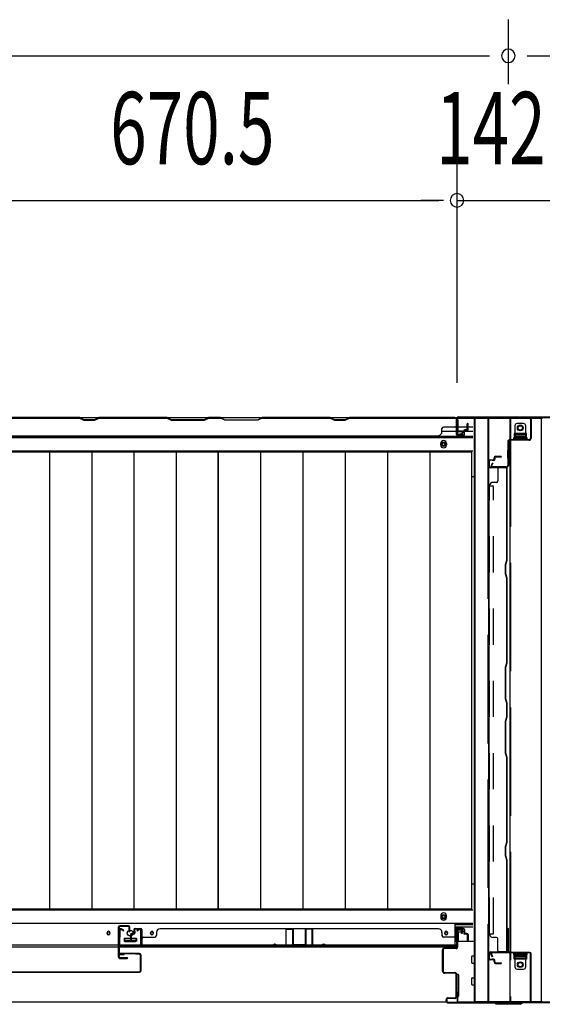
# Model space of a CAD drawing. Extents: x 542 to 20478, y 194 to 14052.
# Drawn here: x 3042 to 3765, y 5827 to 7189 of the extents above; entities that cross this region are included whole.
import ezdxf

# ---------------------------------------------------------------- set-up
doc = ezdxf.new("R2010")
doc.units = 0
doc.header["$LTSCALE"] = 50
doc.header["$MEASUREMENT"] = 0
for name, pattern in [('1PL-L', [56, 50, -2, 2, -2]), ('HIDE-LL', [4, 3, -1]), ('HIDE-M', [2, 1, -1])]:
    doc.linetypes.add(name, pattern=pattern)
for name, color, linetype in [('SUNPOU', 4, 'CONTINUOUS'), ('下レール', 2, 'CONTINUOUS'), ('下枠中', 2, 'CONTINUOUS'), ('下枠前', 3, 'CONTINUOUS'), ('下枠後', 3, 'CONTINUOUS'), ('中柱前AS-A', 3, '1PL-L'), ('中柱前補強', 3, 'CONTINUOUS'), ('中柱後カバー', 4, 'CONTINUOUS'), ('中柱後補強', 1, 'CONTINUOUS'), ('壁パネル', 2, 'CONTINUOUS'), ('床押さえ', 4, 'CONTINUOUS'), ('床板', 7, 'CONTINUOUS'), ('戸当り', 3, 'CONTINUOUS'), ('扉後', 3, 'CONTINUOUS'), ('袖壁補強', 1, 'CONTINUOUS'), ('間柱', 3, 'CONTINUOUS'), ('間柱固定金具', 1, 'CONTINUOUS')]:
    doc.layers.add(name, color=color, linetype=linetype)
doc.styles.add('00', font='ROMANS', dxfattribs={"width": 0.666667, "bigfont": 'BIGFONT'})

msp = doc.modelspace()

# ---------------------------------------------------------------- linework, layer by layer
at = {"layer": 'SUNPOU'}
for p, q in [((3718.1, 7100.4), (3718.1, 7189.5)), ((2230.1, 7139.5), (3692.1, 7139.5)), ((3744.1, 7139.5), (5206.1, 7139.5)), ((3647.1, 6687.1), (3647.1, 6989.5)), ((3647.1, 6687.1), (3647.1, 6989.5)), ((3001.6, 6939.5), (3622.1, 6939.5)), ((3622.1, 6939.5), (3597.1, 6939.5)), ((3628.3, 6939.5), (3609.6, 6939.5)), ((3628.3, 6939.5), (3609.6, 6939.5)), ((3647.1, 6939.5), (3789.1, 6939.5))]:
    msp.add_line(p, q, dxfattribs=at)
for centre, start, end in [((3718.1, 7139.5), 0, 180), ((3718.1, 7139.5), 180, 0), ((3647.1, 6939.5), 0, 180), ((3647.1, 6939.5), 0, 180), ((3647.1, 6939.5), 180, 0), ((3647.1, 6939.5), 180, 0)]:
    msp.add_arc(centre, 9.38, start, end, dxfattribs=at)
at = {"layer": '下レール'}
for p, q in [((3644.6, 5939.1), (2277.6, 5939.1)), ((3163.3, 5926.5), (3163.3, 5925)), ((3166.8, 5926.5), (3166.8, 5925)), ((3223.3, 5926.5), (3223.3, 5925)), ((3226.8, 5926.5), (3226.8, 5925)), ((3630.3, 5926.5), (3630.3, 5925)), ((3633.8, 5926.5), (3633.8, 5925)), ((3644.6, 5906.3), (3644.6, 5939.1)), ((3187.1, 5917.8), (3187.1, 5914.8)), ((3187.6, 5918.3), (3202.6, 5918.3)), ((3187.6, 5914.3), (3202.6, 5914.3)), ((3203.1, 5917.8), (3203.1, 5914.8)), ((3644.6, 5909.3), (2277.6, 5909.3)), ((3644.6, 5906.3), (2277.6, 5906.3))]:
    msp.add_line(p, q, dxfattribs=at)
msp.add_circle((3195.1, 5925.8), 4, dxfattribs=at)
for centre, radius, start, end in [((3165.1, 5926.5), 1.75, 0, 180), ((3225.1, 5926.5), 1.75, 0, 180), ((3632.1, 5926.5), 1.75, 0, 180), ((3165.1, 5925), 1.75, 180, 0), ((3187.6, 5917.8), 0.5, 90, 180), ((3187.6, 5914.8), 0.5, 180, 270), ((3202.6, 5917.8), 0.5, 0, 90), ((3202.6, 5914.8), 0.5, 270, 0), ((3225.1, 5925), 1.75, 180, 0), ((3632.1, 5925), 1.75, 180, 0)]:
    msp.add_arc(centre, radius, start, end, dxfattribs=at)
at = {"layer": '下枠中'}
for p, q in [((3671.1, 5831.1), (3671.1, 6638.1)), ((3671.1, 6638.1), (3765.1, 6638.1)), ((3672.1, 5831.1), (3672.1, 6638.1)), ((3690.6, 6638.1), (3690.6, 6538.2)), ((3720.1, 6638.1), (3720.1, 5831.1)), ((3764.1, 5831.1), (3764.1, 6638.1)), ((3743.1, 6617.1), (3726.1, 6617.1)), ((3726.1, 6617.1), (3726.1, 6612.6)), ((3726.1, 6612.6), (3743.1, 6612.6)), ((3743.1, 6612.6), (3743.1, 6617.1)), ((3671.1, 6557.1), (3667.3, 6557.1)), ((3690.6, 6538.2), (3690.6, 5831.1)), ((3671.1, 6052.8), (3671.1, 6009.5)), ((3671.1, 5993.6), (3667.3, 5993.6)), ((3726.1, 5889.6), (3726.1, 5894.1)), ((3726.1, 5894.1), (3743.1, 5894.1)), ((3743.1, 5889.6), (3726.1, 5889.6)), ((3743.1, 5894.1), (3743.1, 5889.6)), ((3671.1, 5831.1), (3765.1, 5831.1))]:
    msp.add_line(p, q, dxfattribs=at)
at = {"layer": '下枠中', "linetype": 'HIDE-LL'}
for p, q in [((3689.6, 6638.1), (3689.6, 6538.2)), ((3721.1, 6638.1), (3721.1, 5831.1)), ((3689.6, 6538.2), (3689.6, 5831.1))]:
    msp.add_line(p, q, dxfattribs=at)
at = {"layer": '下枠中'}
for centre in [(3734.6, 6624.6), (3734.6, 5882.1)]:
    msp.add_circle(centre, 4, dxfattribs=at)
at = {"layer": '下枠前'}
for p, q in [((3669.1, 5957.6), (2252.1, 5957.6)), ((3669.1, 5939.1), (2252.1, 5939.1)), ((3669.1, 5934.1), (3644.6, 5934.1)), ((3646.1, 5914.1), (3646.1, 5934.1)), ((3646.1, 5932.9), (3654.6, 5932.9)), ((3648.6, 5926.6), (3648.6, 5914.1)), ((3654.2, 5927.1), (3649.1, 5927.1)), ((3654.6, 5934.1), (3654.6, 5927.6)), ((3654.6, 5934.1), (3654.6, 5927.6)), ((3186.6, 5918.1), (3186.6, 5914.1)), ((3203.6, 5915.3), (3186.6, 5915.3)), ((3187.1, 5918.6), (3203.1, 5918.6)), ((3203.6, 5918.1), (3203.6, 5914.1)), ((3647.1, 5914.1), (3644.6, 5914.1)), ((3670.1, 5914.1), (3647.9, 5914.1)), ((3667.6, 5884.6), (3667.6, 5893.6)), ((3668.1, 5894.1), (3670.1, 5894.1)), ((3668.1, 5894.1), (3670.1, 5894.1)), ((3668.1, 5884.1), (3670.1, 5884.1)), ((3645.6, 5868.1), (3645.6, 5838.6)), ((3648.6, 5868.6), (3646.1, 5868.6)), ((3649.1, 5868.1), (3649.1, 5838.6)), ((3667.6, 5854.6), (3667.6, 5863.6)), ((3668.1, 5864.1), (3670.1, 5864.1)), ((3668.1, 5854.1), (3670.1, 5854.1)), ((3648.6, 5838.1), (3646.1, 5838.1)), ((3632.9, 5830.1), (2289.2, 5830.1))]:
    msp.add_line(p, q, dxfattribs=at)
at = {"layer": '下枠前', "color": 4}
msp.add_circle((3628.6, 5948.3), 3, dxfattribs=at)
at = {"layer": '下枠前'}
for centre, radius in [((3628.6, 5948.3), 2), ((3165.1, 5925.6), 1.75), ((3195.1, 5925.6), 4), ((3225.1, 5925.6), 1.75), ((3632.1, 5925.6), 1.75)]:
    msp.add_circle(centre, radius, dxfattribs=at)
for centre, start, end in [((3649.1, 5926.6), 90, 180), ((3654.1, 5927.6), 270, 0), ((3187.1, 5918.1), 90, 180), ((3203.1, 5918.1), 0, 90), ((3668.1, 5893.6), 90, 180), ((3668.1, 5884.6), 180, 270), ((3646.1, 5868.1), 90, 180), ((3648.6, 5868.1), 0, 90), ((3668.1, 5863.6), 90, 180), ((3668.1, 5854.6), 180, 270), ((3646.1, 5838.6), 180, 270), ((3648.6, 5838.6), 270, 0)]:
    msp.add_arc(centre, 0.5, start, end, dxfattribs=at)
at = {"layer": '下枠後'}
for p, q in [((2274.2, 6639.1), (3647.9, 6639.1)), ((3646.1, 6635.1), (3646.1, 6616.1)), ((3647.6, 6636.1), (3647.1, 6636.1)), ((3648.6, 6630.7), (3648.6, 6635.1)), ((3648.6, 6629.7), (3648.6, 6630.7)), ((3648.6, 6620.1), (3648.6, 6629.7)), ((3648.6, 6626.1), (3669.1, 6626.1)), ((2253.1, 6611.6), (3669.1, 6611.6)), ((3626.3, 6620.1), (3646.1, 6620.1)), ((3648.1, 6614.1), (3652.6, 6614.1)), ((3648.1, 6614.1), (3652.6, 6614.1)), ((3648.6, 6620.1), (3648.6, 6619.1)), ((3654.6, 6620.1), (3648.6, 6620.1)), ((3654.6, 6619.1), (3648.6, 6619.1)), ((3654.6, 6616.1), (3654.6, 6620.1)), ((3655.1, 6620.1), (3669.1, 6620.1)), ((2253.1, 6593.1), (3669.1, 6593.1))]:
    msp.add_line(p, q, dxfattribs=at)
at = {"layer": '下枠後', "color": 4}
msp.add_circle((3628.6, 6602.1), 3, dxfattribs=at)
at = {"layer": '下枠後'}
msp.add_circle((3628.6, 6602.1), 2, dxfattribs=at)
for centre, radius, start, end in [((3647.1, 6635.1), 1, 90, 180), ((3647.6, 6635.1), 1, 0, 90), ((3648.1, 6616.1), 2, 180, 270), ((3652.6, 6616.1), 2, 270, 0)]:
    msp.add_arc(centre, radius, start, end, dxfattribs=at)
at = {"layer": '中柱前AS-A'}
for p, q in [((3647.1, 5906.3), (3647.1, 5929.5)), ((3647.9, 5929.5), (3647.9, 5906.3)), ((3648.9, 5931.3), (3652.6, 5931.3)), ((3648.9, 5930.5), (3652.6, 5930.5)), ((3653.3, 5925.3), (3653.3, 5929.8)), ((3654.1, 5929.8), (3654.1, 5925.3)), ((3654.1, 5925.3), (3653.3, 5925.3)), ((3627.1, 5873.1), (3627.1, 5902.5)), ((3627.9, 5902.5), (3627.9, 5873.1)), ((3629.9, 5905.3), (3646.1, 5905.3)), ((3646.1, 5904.5), (3629.9, 5904.5)), ((3629.9, 5871.1), (3644.1, 5871.1)), ((3644.1, 5870.3), (3629.9, 5870.3)), ((3646.1, 5838.3), (3646.1, 5868.3)), ((3646.9, 5868.3), (3646.9, 5838.3)), ((3632.1, 5832.1), (3632.1, 5833.5)), ((3632.9, 5833.5), (3632.9, 5832.1)), ((3634.9, 5836.3), (3644.1, 5836.3)), ((3644.1, 5835.5), (3634.9, 5835.5)), ((3634.9, 5830.1), (3699.4, 5830.1)), ((3634.9, 5829.3), (3699.1, 5829.3)), ((3701.1, 5827.3), (3699.1, 5829.3)), ((3701.4, 5828.1), (3699.4, 5830.1)), ((3735.1, 5827.3), (3701.1, 5827.3)), ((3701.4, 5828.1), (3734.7, 5828.1)), ((3734.7, 5828.1), (3736.7, 5830.1)), ((3735.1, 5827.3), (3737.1, 5829.3)), ((3801.3, 5830.1), (3736.7, 5830.1)), ((3801.3, 5829.3), (3737.1, 5829.3))]:
    msp.add_line(p, q, dxfattribs=at)
for centre, radius, start, end in [((3648.9, 5929.5), 1.8, 90, 180), ((3648.9, 5929.5), 1, 90, 180), ((3652.6, 5929.8), 1.5, 0, 90), ((3652.6, 5929.8), 0.7, 0, 90), ((3629.9, 5902.5), 2.8, 90, 180), ((3629.9, 5902.5), 2, 90, 180), ((3646.1, 5906.3), 1, 270, 0), ((3646.1, 5906.3), 1.8, 270, 0), ((3629.9, 5873.1), 2.8, 180, 270), ((3629.9, 5873.1), 2, 180, 270), ((3644.1, 5868.3), 2.8, 0, 90), ((3644.1, 5868.3), 2, 0, 90), ((3634.9, 5833.5), 2.8, 90, 180), ((3634.9, 5832.1), 2.8, 180, 270), ((3634.9, 5833.5), 2, 90, 180), ((3634.9, 5832.1), 2, 180, 270), ((3644.1, 5838.3), 2.8, 270, 0), ((3644.1, 5838.3), 2, 270, 0)]:
    msp.add_arc(centre, radius, start, end, dxfattribs=at)
at = {"layer": '中柱前補強'}
for p, q in [((3716.5, 5931.8), (3716.5, 5900.1)), ((3717.3, 5931.8), (3717.3, 5900.1)), ((3718.1, 5900.1), (3718.1, 5931.8)), ((3717.3, 5914.8), (3717.3, 5925.3)), ((3715.5, 5899.1), (3695.8, 5899.1)), ((3747.8, 5899.1), (3719.1, 5899.1)), ((3696, 5893.1), (3694, 5896.7)), ((3696.7, 5893.4), (3694.8, 5897)), ((3715.5, 5898.3), (3695.8, 5898.3)), ((3696.7, 5893.4), (3696, 5893.1)), ((3709.7, 5898.3), (3699.2, 5898.3)), ((3747.8, 5898.3), (3719.1, 5898.3)), ((3748.8, 5831.9), (3748.8, 5897.3)), ((3749.6, 5831.9), (3749.6, 5897.3)), ((3647.1, 5845.1), (3647.1, 5831.9)), ((3647.9, 5845.1), (3647.1, 5845.1)), ((3647.9, 5845.1), (3647.9, 5831.9)), ((3648.9, 5830.9), (3701.6, 5830.9)), ((3672.8, 5830.9), (3683.3, 5830.9)), ((3702.9, 5830.3), (3704.1, 5829.2)), ((3732, 5829.2), (3733.2, 5830.3)), ((3734.5, 5830.9), (3747.8, 5830.9)), ((3735, 5830.9), (3747.8, 5830.9)), ((3648.9, 5830.1), (3701.6, 5830.1)), ((3702.3, 5829.8), (3703.5, 5828.6)), ((3731.3, 5828.9), (3704.8, 5828.9)), ((3731.3, 5828.1), (3704.8, 5828.1)), ((3712.8, 5828.9), (3723.3, 5828.9)), ((3732.6, 5828.6), (3733.8, 5829.8)), ((3734.5, 5830.1), (3747.8, 5830.1)), ((3735, 5830.1), (3747.8, 5830.1))]:
    msp.add_line(p, q, dxfattribs=at)
for centre, radius, start, end in [((3717.3, 5931.8), 0.8, 90, 180), ((3717.3, 5931.8), 0.8, 0, 90), ((3695.8, 5897.3), 1.8, 90, 198.4349), ((3715.5, 5900.1), 1, 270, 0), ((3715.5, 5900.1), 1.8, 270, 0), ((3719.1, 5900.1), 1.8, 180, 270), ((3719.1, 5900.1), 1, 180, 270), ((3747.8, 5897.3), 1.8, 0, 90), ((3695.8, 5897.3), 1, 90, 195.2527), ((3747.8, 5897.3), 1, 0, 90), ((3648.9, 5831.9), 1.8, 180, 270), ((3648.9, 5831.9), 1, 180, 270), ((3701.6, 5829.1), 1.8, 45, 90), ((3734.5, 5829.1), 1.8, 90, 135), ((3747.8, 5831.9), 1, 270, 0), ((3747.8, 5831.9), 1.8, 270, 0), ((3701.6, 5829.1), 1, 45, 90), ((3704.8, 5829.9), 1.8, 225, 270), ((3704.8, 5829.9), 1, 225, 270), ((3731.3, 5829.9), 1, 270, 315), ((3731.3, 5829.9), 1.8, 270, 315), ((3734.5, 5829.1), 1, 90, 135)]:
    msp.add_arc(centre, radius, start, end, dxfattribs=at)
at = {"layer": '中柱後カバー'}
for p, q in [((3647.1, 6638.1), (3647.1, 6616.7)), ((3647.9, 6638.1), (3647.9, 6616.7)), ((3648.9, 6639.9), (3787.3, 6639.9)), ((3648.9, 6639.1), (3787.3, 6639.1)), ((3647.9, 6632.1), (3647.9, 6621.6)), ((3652.9, 6616.6), (3649.1, 6615.7)), ((3653.1, 6615.9), (3649.3, 6614.9)), ((3652.9, 6616.6), (3653.1, 6615.9))]:
    msp.add_line(p, q, dxfattribs=at)
for centre, radius, start, end in [((3648.9, 6638.1), 1.8, 90, 180), ((3648.9, 6638.1), 1, 90, 180), ((3648.9, 6616.7), 1.8, 180, 284.1136), ((3648.9, 6616.7), 1, 180, 284.1136)]:
    msp.add_arc(centre, radius, start, end, dxfattribs=at)
at = {"layer": '中柱後補強'}
for p, q in [((3649.1, 6639.1), (3746.8, 6639.1)), ((3649.1, 6638.3), (3649.1, 6639.1)), ((3649.1, 6638.3), (3746.8, 6638.3)), ((3739.8, 6638.3), (3729.3, 6638.3)), ((3748.8, 6636.3), (3748.8, 6610.4)), ((3749.6, 6636.3), (3749.6, 6610.4)), ((3746.8, 6608.4), (3720.1, 6608.4)), ((3746.8, 6607.6), (3720.1, 6607.6)), ((3717.3, 6605.6), (3717.3, 6572.9)), ((3717.3, 6582.8), (3717.3, 6593.3)), ((3718.1, 6605.6), (3718.1, 6572.9)), ((3696.1, 6576.1), (3694.3, 6572.7)), ((3696.8, 6575.7), (3695, 6572.3)), ((3715.3, 6570.9), (3695.9, 6570.9)), ((3715.3, 6570.1), (3695.9, 6570.1)), ((3696.1, 6576.1), (3696.8, 6575.7)), ((3699.3, 6570.9), (3709.8, 6570.9))]:
    msp.add_line(p, q, dxfattribs=at)
for centre, radius, start, end in [((3746.8, 6636.3), 2.8, 0, 90), ((3746.8, 6636.3), 2, 0, 90), ((3720.1, 6605.6), 2.8, 90, 180), ((3720.1, 6605.6), 2, 90, 180), ((3746.8, 6610.4), 2, 270, 0), ((3746.8, 6610.4), 2.8, 270, 0), ((3695.9, 6571.9), 1.8, 151.9275, 270), ((3695.9, 6571.9), 1, 151.9275, 270), ((3715.3, 6572.9), 2, 270, 0), ((3715.3, 6572.9), 2.8, 270, 0)]:
    msp.add_arc(centre, radius, start, end, dxfattribs=at)
at = {"layer": '壁パネル'}
for p, q in [((2977.3, 6638.9), (3646.3, 6638.9)), ((2977.3, 6638.9), (3646.3, 6638.9)), ((3125.2, 6638.9), (2979.3, 6638.9)), ((2979.3, 6638.4), (3125, 6638.4)), ((3125, 6638.4), (3131, 6635.4)), ((3131.2, 6635.9), (3125.2, 6638.9)), ((3131, 6635.4), (3146, 6635.4)), ((3145.8, 6635.9), (3131.2, 6635.9)), ((3151.8, 6638.9), (3145.8, 6635.9)), ((3146, 6635.4), (3152, 6638.4)), ((3246, 6638.9), (3151.8, 6638.9)), ((3152, 6638.4), (3245.8, 6638.4)), ((3245.8, 6638.4), (3251.8, 6635.4)), ((3252, 6635.9), (3246, 6638.9)), ((3251.8, 6635.4), (3297.8, 6635.4)), ((3297.6, 6635.9), (3252, 6635.9)), ((3303.6, 6638.9), (3297.6, 6635.9)), ((3297.8, 6635.4), (3303.8, 6638.4)), ((3320, 6638.9), (3303.6, 6638.9)), ((3303.8, 6638.4), (3319.8, 6638.4)), ((3325.8, 6635.4), (3319.8, 6638.4)), ((3320, 6638.9), (3326, 6635.9)), ((3371.8, 6635.4), (3325.8, 6635.4)), ((3326, 6635.9), (3371.6, 6635.9)), ((3371.6, 6635.9), (3377.6, 6638.9)), ((3377.8, 6638.4), (3371.8, 6635.4)), ((3471.7, 6638.9), (3377.6, 6638.9)), ((3377.8, 6638.4), (3471.5, 6638.4)), ((3471.5, 6638.4), (3477.5, 6635.4)), ((3477.7, 6635.9), (3471.7, 6638.9)), ((3477.5, 6635.4), (3492.5, 6635.4)), ((3492.4, 6635.9), (3477.7, 6635.9)), ((3498.4, 6638.9), (3492.4, 6635.9)), ((3492.5, 6635.4), (3498.5, 6638.4)), ((3644.3, 6638.9), (3498.4, 6638.9)), ((3498.5, 6638.4), (3644.3, 6638.4)), ((3646.3, 6615.4), (3646.3, 6638.9)), ((3646.3, 6615.4), (3646.3, 6636.4)), ((3646.8, 6615.4), (3646.8, 6637.4)), ((3646.8, 6634.8), (3646.8, 6637.4)), ((3646.8, 6615.4), (3646.8, 6636.4)), ((3626.3, 6619.4), (3626.3, 6623.9)), ((3644.3, 6625.9), (3628.3, 6625.9)), ((3656.3, 6617.9), (3656.3, 6620.4)), ((3656.3, 6617.9), (3656.3, 6620.4)), ((3656.8, 6615.4), (3656.8, 6620.4)), ((3656.8, 6615.4), (3656.8, 6620.4)), ((3660.3, 6621.9), (3657.8, 6621.9)), ((3660.3, 6621.9), (3657.8, 6621.9)), ((3660.8, 6621.4), (3657.8, 6621.4)), ((3660.8, 6621.4), (3657.8, 6621.4)), ((3660.8, 6620.9), (3658.3, 6620.9)), ((3660.8, 6620.9), (3658.3, 6620.9)), ((3661.3, 6622.9), (3661.3, 6630.4)), ((3661.3, 6622.9), (3661.3, 6630.4)), ((3661.8, 6622.4), (3661.8, 6630.4)), ((3661.8, 6622.4), (3661.8, 6630.4)), ((3662.3, 6622.4), (3662.3, 6630.4)), ((3662.3, 6622.4), (3662.3, 6630.4)), ((3002.3, 6613.9), (3621.3, 6613.9)), ((3621.3, 6614.4), (3621.3, 6613.9)), ((3655.8, 6614.4), (3647.8, 6614.4)), ((3655.8, 6614.4), (3647.8, 6614.4)), ((3655.8, 6613.9), (3647.8, 6613.9)), ((3655.8, 6613.9), (3647.8, 6613.9)), ((3656.8, 6617.9), (3656.3, 6617.9)), ((3656.8, 6617.9), (3656.3, 6617.9)), ((3657.3, 6615.4), (3657.3, 6619.9)), ((3657.3, 6615.4), (3657.3, 6619.9)), ((3693, 6580.4), (3697.5, 6580.4)), ((3697.5, 6579.9), (3693, 6579.9)), ((3695.5, 6579.4), (3695.5, 6579.9)), ((3698.5, 6581.4), (3698.5, 6583.4)), ((3699, 6583.4), (3699, 6581.4)), ((3699.5, 6583.4), (3699.5, 6581.4)), ((3700.5, 6585.4), (3708, 6585.4)), ((3708, 6584.9), (3700.5, 6584.9)), ((3708, 6584.4), (3700.5, 6584.4)), ((3691.5, 6571.9), (3691.5, 6578.9)), ((3692, 6571.9), (3692, 6578.9)), ((3714, 6569.9), (3694, 6569.9)), ((3716.5, 6569.4), (3694, 6569.4)), ((3697.5, 6579.4), (3695.5, 6579.4)), ((3703.5, 6567.4), (3703.5, 6551.4)), ((3716, 6441.8), (3716, 6568.8)), ((3716.5, 6441.8), (3716.5, 6568.8)), ((3691.5, 6544.4), (3692, 6544.4)), ((3691.5, 5924.8), (3691.5, 6543.8)), ((3701.5, 6549.4), (3697, 6549.4)), ((3714, 6435.8), (3716, 6441.8)), ((3714, 6422.7), (3714, 6435.8)), ((3714.5, 6435.8), (3716.5, 6441.8)), ((3714.5, 6422.8), (3714.5, 6435.8)), ((3716, 6416.7), (3714, 6422.7)), ((3716.5, 6416.8), (3714.5, 6422.8)), ((3716, 6299.8), (3716, 6416.7)), ((3716.5, 6299.8), (3716.5, 6416.8)), ((3714, 6293.8), (3716, 6299.8)), ((3714, 6249.7), (3714, 6293.8)), ((3714.5, 6293.8), (3716.5, 6299.8)), ((3714.5, 6249.8), (3714.5, 6293.8)), ((3716, 6243.7), (3714, 6249.7)), ((3716.5, 6243.8), (3714.5, 6249.8)), ((3716, 6224.8), (3716, 6243.7)), ((3716.5, 6224.8), (3716.5, 6243.8)), ((3714, 6218.8), (3716, 6224.8)), ((3714, 6174.7), (3714, 6218.8)), ((3714.5, 6218.8), (3716.5, 6224.8)), ((3714.5, 6174.8), (3714.5, 6218.8)), ((3716, 6168.7), (3714, 6174.7)), ((3716.5, 6168.8), (3714.5, 6174.8)), ((3716, 6051.8), (3716, 6168.7)), ((3716.5, 6051.8), (3716.5, 6168.8)), ((3714, 6045.8), (3716, 6051.8)), ((3714.5, 6045.8), (3716.5, 6051.8)), ((3714, 6032.7), (3714, 6045.8)), ((3714.5, 6032.8), (3714.5, 6045.8)), ((3714.5, 6031.2), (3714, 6032.7)), ((3716.5, 6026.8), (3714.5, 6032.8)), ((3716, 6026.7), (3714.5, 6031.2)), ((3716, 5899.8), (3716, 6026.7)), ((3716.5, 5899.8), (3716.5, 6026.8)), ((3200.3, 5930.8), (3200.3, 5926.3)), ((3200.3, 5930.8), (3200.3, 5926.3)), ((3200.8, 5930.8), (3200.8, 5925.8)), ((3200.8, 5930.8), (3200.8, 5925.8)), ((3200.8, 5928.3), (3201.3, 5928.3)), ((3200.8, 5928.3), (3201.3, 5928.3)), ((3201.3, 5928.3), (3201.3, 5925.8)), ((3201.3, 5928.3), (3201.3, 5925.8)), ((3201.8, 5932.3), (3209.8, 5932.3)), ((3201.8, 5932.3), (3209.8, 5932.3)), ((3201.8, 5932.3), (3209.8, 5932.3)), ((3201.8, 5931.8), (3209.8, 5931.8)), ((3201.8, 5931.8), (3209.8, 5931.8)), ((3201.8, 5931.8), (3209.8, 5931.8)), ((3210.8, 5930.8), (3210.8, 5909.8)), ((3210.8, 5930.8), (3210.8, 5908.8)), ((3210.8, 5930.8), (3210.8, 5908.8)), ((3211.3, 5930.8), (3211.3, 5909.8)), ((3211.3, 5930.8), (3211.3, 5907.3)), ((3211.3, 5930.8), (3211.3, 5907.3)), ((3231.3, 5926.8), (3231.3, 5922.3)), ((3236.3, 5931.8), (3236.3, 5932.3)), ((3236.3, 5932.3), (3621.3, 5932.3)), ((3621.3, 5931.8), (3621.3, 5932.3)), ((3626.3, 5926.8), (3626.3, 5922.3)), ((3646.3, 5930.8), (3646.3, 5909.8)), ((3646.3, 5930.8), (3646.3, 5907.3)), ((3646.8, 5930.8), (3646.8, 5909.8)), ((3646.8, 5930.8), (3646.8, 5908.8)), ((3655.8, 5932.3), (3647.8, 5932.3)), ((3655.8, 5932.3), (3647.8, 5932.3)), ((3655.8, 5931.8), (3647.8, 5931.8)), ((3655.8, 5931.8), (3647.8, 5931.8)), ((3656.3, 5928.3), (3656.3, 5925.8)), ((3656.8, 5928.3), (3656.3, 5928.3)), ((3656.3, 5928.3), (3656.3, 5925.8)), ((3656.8, 5928.3), (3656.3, 5928.3)), ((3656.8, 5930.8), (3656.8, 5925.8)), ((3656.8, 5930.8), (3656.8, 5925.8)), ((3657.3, 5930.8), (3657.3, 5926.3)), ((3657.3, 5930.8), (3657.3, 5926.3)), ((3195.3, 5923.8), (3195.3, 5915.8)), ((3195.3, 5923.8), (3195.3, 5915.8)), ((3195.8, 5923.8), (3195.8, 5915.8)), ((3195.8, 5923.8), (3195.8, 5915.8)), ((3196.3, 5923.3), (3196.3, 5915.8)), ((3196.3, 5923.3), (3196.3, 5915.8)), ((3196.8, 5925.3), (3199.3, 5925.3)), ((3196.8, 5925.3), (3199.3, 5925.3)), ((3196.8, 5924.8), (3199.8, 5924.8)), ((3196.8, 5924.8), (3199.8, 5924.8)), ((3197.3, 5924.3), (3199.8, 5924.3)), ((3197.3, 5924.3), (3199.8, 5924.3)), ((3210.8, 5914.3), (3210.8, 5908.8)), ((3210.8, 5914.3), (3210.8, 5908.8)), ((3213.3, 5920.3), (3229.3, 5920.3)), ((3644.3, 5920.3), (3628.3, 5920.3)), ((3660.8, 5924.8), (3657.8, 5924.8)), ((3660.8, 5924.8), (3657.8, 5924.8)), ((3660.3, 5924.3), (3657.8, 5924.3)), ((3660.3, 5924.3), (3657.8, 5924.3)), ((3660.8, 5925.3), (3658.3, 5925.3)), ((3660.8, 5925.3), (3658.3, 5925.3)), ((3661.3, 5923.3), (3661.3, 5915.8)), ((3661.3, 5923.3), (3661.3, 5915.8)), ((3661.8, 5923.8), (3661.8, 5915.8)), ((3661.8, 5923.8), (3661.8, 5915.8)), ((3662.3, 5923.8), (3662.3, 5915.8)), ((3662.3, 5923.8), (3662.3, 5915.8)), ((3691.5, 5924.8), (3692, 5924.8)), ((3701.5, 5919.8), (3697, 5919.8)), ((3703.5, 5901.8), (3703.5, 5917.8)), ((3211.3, 5907.3), (3646.3, 5907.3)), ((3211.3, 5907.3), (3646.3, 5907.3)), ((3644.3, 5907.8), (3213.3, 5907.8)), ((3213.3, 5907.3), (3644.3, 5907.3)), ((3646.8, 5911.3), (3646.8, 5908.8)), ((3694, 5899.8), (3714, 5899.8)), ((3694, 5899.3), (3714, 5899.3)), ((3716.5, 5899.8), (3705.5, 5899.8)), ((3691.5, 5890.3), (3691.5, 5897.3)), ((3692, 5890.3), (3692, 5897.3)), ((3697.5, 5889.3), (3693, 5889.3)), ((3697.5, 5888.8), (3693, 5888.8)), ((3695.5, 5889.3), (3695.5, 5889.8)), ((3697.5, 5889.8), (3695.5, 5889.8)), ((3698.5, 5885.8), (3698.5, 5887.8)), ((3699, 5885.8), (3699, 5887.8)), ((3699.5, 5885.8), (3699.5, 5887.8)), ((3700.5, 5884.8), (3708, 5884.8)), ((3700.5, 5884.3), (3708, 5884.3)), ((3700.5, 5883.8), (3708, 5883.8))]:
    msp.add_line(p, q, dxfattribs=at)
at = {"layer": '壁パネル', "linetype": 'HIDE-M'}
for p, q in [((3692, 6544.4), (3697.5, 6544.4)), ((3692, 5924.8), (3692, 6543.8)), ((3697.5, 5924.8), (3697.5, 6543.8)), ((3692, 5924.8), (3697.5, 5924.8))]:
    msp.add_line(p, q, dxfattribs=at)
at = {"layer": '壁パネル'}
for centre, radius, start, end in [((3154.7, 6637.8), 0.6, 90, 116.5651), ((3644.3, 6636.4), 2.5, 0, 90), ((3644.3, 6636.4), 2, 0, 90), ((3645.3, 6637.4), 1.5, 0, 48.1897), ((3628.3, 6623.9), 2, 90, 180), ((3644.3, 6627.9), 2, 270, 0), ((3657.8, 6620.4), 1.5, 90, 180), ((3657.8, 6620.4), 1.5, 90, 180), ((3657.8, 6620.4), 1, 90, 180), ((3658.3, 6619.9), 1.5, 90, 180), ((3657.8, 6620.4), 1, 90, 180), ((3658.3, 6619.9), 1.5, 90, 180), ((3658.3, 6619.9), 1, 90, 180), ((3658.3, 6619.9), 1, 90, 180), ((3660.3, 6622.9), 1.5, 270, 0), ((3660.3, 6622.9), 1, 270, 0), ((3660.3, 6622.9), 1.5, 270, 0), ((3660.3, 6622.9), 1, 270, 0), ((3660.8, 6622.4), 1.5, 270, 0), ((3660.8, 6622.4), 1, 270, 0), ((3660.8, 6622.4), 1.5, 270, 0), ((3660.8, 6622.4), 1, 270, 0), ((3661.8, 6630.4), 0.5, 0, 180), ((3661.8, 6630.4), 0.5, 0, 180), ((3621.3, 6619.4), 5, 270, 0), ((3647.8, 6615.4), 1.5, 180, 270), ((3647.8, 6615.4), 1.5, 180, 270), ((3647.8, 6615.4), 1, 180, 270), ((3647.8, 6615.4), 1, 180, 270), ((3655.8, 6615.4), 1.5, 270, 0), ((3655.8, 6615.4), 1, 270, 0), ((3655.8, 6615.4), 1.5, 270, 0), ((3655.8, 6615.4), 1, 270, 0), ((3693, 6578.9), 1.5, 90, 180), ((3693, 6578.9), 1, 90, 180), ((3697.5, 6581.4), 1, 270, 0), ((3697.5, 6581.4), 2, 270, 0), ((3697.5, 6581.4), 1.5, 270, 0), ((3700.5, 6583.4), 2, 90, 180), ((3700.5, 6583.4), 1.5, 90, 180), ((3700.5, 6583.4), 1, 90, 180), ((3708, 6584.9), 0.5, 270, 90), ((3694, 6571.9), 2.5, 180, 270), ((3694, 6571.9), 2, 180, 270), ((3705.5, 6567.4), 2, 90, 180), ((3714, 6567.4), 2.5, 0, 90), ((3714, 6567.4), 2, 0, 90), ((3697, 6544.4), 5, 90, 180), ((3701.5, 6551.4), 2, 270, 0), ((3199.3, 5926.3), 1.5, 270, 0), ((3199.3, 5926.3), 1, 270, 0), ((3199.3, 5926.3), 1.5, 270, 0), ((3199.3, 5926.3), 1, 270, 0), ((3199.8, 5925.8), 1.5, 270, 0), ((3199.8, 5925.8), 1, 270, 0), ((3199.8, 5925.8), 1.5, 270, 0), ((3199.8, 5925.8), 1, 270, 0), ((3201.8, 5930.8), 1.5, 90, 180), ((3201.8, 5930.8), 1.5, 90, 180), ((3201.8, 5930.8), 1, 90, 180), ((3201.8, 5930.8), 1, 90, 180), ((3209.8, 5930.8), 1.5, 0, 90), ((3209.8, 5930.8), 1.5, 0, 90), ((3209.8, 5930.8), 1.5, 0, 90), ((3209.8, 5930.8), 1, 0, 90), ((3209.8, 5930.8), 1, 0, 90), ((3209.8, 5930.8), 1, 0, 90), ((3236.3, 5926.8), 5, 90, 180), ((3621.3, 5926.8), 5, 0, 90), ((3647.8, 5930.8), 1.5, 90, 180), ((3647.8, 5930.8), 1.5, 90, 180), ((3647.8, 5930.8), 1, 90, 180), ((3647.8, 5930.8), 1, 90, 180), ((3655.8, 5930.8), 1.5, 0, 90), ((3655.8, 5930.8), 1.5, 0, 90), ((3655.8, 5930.8), 1, 0, 90), ((3655.8, 5930.8), 1, 0, 90), ((3657.8, 5925.8), 1.5, 180, 270), ((3657.8, 5925.8), 1.5, 180, 270), ((3658.3, 5926.3), 1.5, 180, 270), ((3658.3, 5926.3), 1.5, 180, 270), ((3657.8, 5925.8), 1, 180, 270), ((3657.8, 5925.8), 1, 180, 270), ((3658.3, 5926.3), 1, 180, 270), ((3658.3, 5926.3), 1, 180, 270), ((3196.8, 5923.8), 1.5, 90, 180), ((3196.8, 5923.8), 1.5, 90, 180), ((3195.8, 5915.8), 0.5, 180, 0), ((3195.8, 5915.8), 0.5, 180, 0), ((3197.3, 5923.3), 1.5, 90, 180), ((3196.8, 5923.8), 1, 90, 180), ((3197.3, 5923.3), 1.5, 90, 180), ((3196.8, 5923.8), 1, 90, 180), ((3197.3, 5923.3), 1, 90, 180), ((3197.3, 5923.3), 1, 90, 180), ((3213.3, 5918.3), 2, 90, 180), ((3213.3, 5918.3), 2, 90, 180), ((3229.3, 5922.3), 2, 270, 0), ((3628.3, 5922.3), 2, 180, 270), ((3644.3, 5918.3), 2, 0, 90), ((3660.3, 5923.3), 1.5, 0, 90), ((3660.3, 5923.3), 1.5, 0, 90), ((3660.3, 5923.3), 1, 0, 90), ((3660.3, 5923.3), 1, 0, 90), ((3660.8, 5923.8), 1.5, 0, 90), ((3660.8, 5923.8), 1.5, 0, 90), ((3660.8, 5923.8), 1, 0, 90), ((3660.8, 5923.8), 1, 0, 90), ((3661.8, 5915.8), 0.5, 180, 0), ((3661.8, 5915.8), 0.5, 180, 0), ((3697, 5924.8), 5, 180, 270), ((3701.5, 5917.8), 2, 0, 90), ((3213.3, 5909.8), 2.5, 180, 270), ((3212.3, 5908.8), 1.5, 180, 228.1897), ((3212.3, 5908.8), 1.5, 180, 228.1897), ((3213.3, 5909.8), 2, 180, 270), ((3644.3, 5909.8), 2.5, 270, 0), ((3644.3, 5909.8), 2, 270, 0), ((3645.3, 5908.8), 1.5, 311.8103, 0), ((3694, 5897.3), 2.5, 90, 180), ((3694, 5897.3), 2, 90, 180), ((3705.5, 5901.8), 2, 180, 270), ((3714, 5901.8), 2, 270, 0), ((3714, 5901.8), 2.5, 270, 0), ((3693, 5890.3), 1.5, 180, 270), ((3693, 5890.3), 1, 180, 270), ((3697.5, 5887.8), 2, 0, 90), ((3697.5, 5887.8), 1.5, 0, 90), ((3697.5, 5887.8), 1, 0, 90), ((3700.5, 5885.8), 2, 180, 270), ((3700.5, 5885.8), 1.5, 180, 270), ((3700.5, 5885.8), 1, 180, 270), ((3708, 5884.3), 0.5, 270, 90)]:
    msp.add_arc(centre, radius, start, end, dxfattribs=at)
at = {"layer": '床押さえ'}
for p, q in [((2253.1, 6613.1), (3669.1, 6613.1)), ((3624.6, 6601.1), (3624.6, 6603.1)), ((3632.6, 6603.1), (3632.6, 6601.1)), ((3624.6, 5949.6), (3624.6, 5947.6)), ((3632.6, 5947.6), (3632.6, 5949.6)), ((3644.6, 5937.6), (3669.1, 5937.6))]:
    msp.add_line(p, q, dxfattribs=at)
for centre, start, end in [((3628.6, 6603.1), 0, 180), ((3628.6, 6601.1), 180, 0), ((3628.6, 5949.6), 0, 180), ((3628.6, 5947.6), 180, 0)]:
    msp.add_arc(centre, 4, start, end, dxfattribs=at)
at = {"layer": '床板'}
for p, q in [((2966.3, 6591.8), (3316.8, 6591.8)), ((3083.3, 6591.8), (3083.3, 5958.8)), ((3141.8, 6591.8), (3141.8, 5958.8)), ((3200.3, 6591.8), (3200.3, 5958.8)), ((3258.8, 6591.8), (3258.8, 5958.8)), ((3316.8, 6591.8), (3667.3, 6591.8)), ((3316.8, 5958.8), (3316.8, 6591.8)), ((3316.8, 6591.8), (3316.8, 5958.8)), ((3375.3, 6591.8), (3375.3, 5958.8)), ((3433.8, 6591.8), (3433.8, 5958.8)), ((3492.3, 6591.8), (3492.3, 5958.8)), ((3550.8, 6591.8), (3550.8, 5958.8)), ((3609.3, 6591.8), (3609.3, 5958.8)), ((3667.3, 6591.8), (3667.3, 5958.8)), ((3316.8, 5958.8), (2966.3, 5958.8)), ((3667.3, 5958.8), (3316.8, 5958.8))]:
    msp.add_line(p, q, dxfattribs=at)
at = {"layer": '戸当り'}
for p, q in [((3178.6, 5933.8), (3178.6, 5892.8)), ((3179.6, 5933.8), (3179.6, 5892.8)), ((3192.6, 5935.8), (3180.6, 5935.8)), ((3192.6, 5934.8), (3180.6, 5934.8)), ((3193.6, 5927.8), (3193.6, 5933.8)), ((3193.6, 5927.8), (3194.6, 5927.8)), ((3194.6, 5927.8), (3194.6, 5933.8)), ((3180.6, 5891.8), (3191.1, 5891.8)), ((3180.6, 5890.8), (3191.1, 5890.8))]:
    msp.add_line(p, q, dxfattribs=at)
for centre, radius, start, end in [((3180.6, 5933.8), 2, 90, 180), ((3180.6, 5933.8), 1, 90, 180), ((3192.6, 5933.8), 2, 0, 90), ((3192.6, 5933.8), 1, 0, 90), ((3180.6, 5892.8), 2, 180, 270), ((3180.6, 5892.8), 1, 180, 270), ((3191.1, 5891.3), 0.5, 270, 90)]:
    msp.add_arc(centre, radius, start, end, dxfattribs=at)
at = {"layer": '扉後'}
for p, q in [((3208, 5897.5), (3180.2, 5897.5)), ((3208, 5896.9), (3180.2, 5896.9)), ((3180.2, 5896.3), (3186.6, 5896.3)), ((3186.6, 5896.3), (3186.6, 5896.9)), ((3202.3, 5896.9), (3208, 5896.9)), ((3209, 5895.9), (3209, 5873.1)), ((3209.6, 5895.9), (3209.6, 5873.1)), ((2728.7, 5872.1), (3208, 5872.1)), ((2728.7, 5871.5), (3208, 5871.5))]:
    msp.add_line(p, q, dxfattribs=at)
for centre, radius, start, end in [((3180.2, 5896.9), 0.6, 90, 270), ((3208, 5895.9), 1.6, 0, 90), ((3208, 5895.9), 1, 0, 90), ((3208, 5873.1), 1, 270, 0), ((3208, 5873.1), 1.6, 270, 0)]:
    msp.add_arc(centre, radius, start, end, dxfattribs=at)
at = {"layer": '袖壁補強'}
for p, q in [((3410.3, 5930.6), (3410.3, 5909.5)), ((3410.9, 5909.5), (3410.9, 5930.6)), ((3419.1, 5931.8), (3411.5, 5931.8)), ((3416, 5931.8), (3411.5, 5931.8)), ((3411.5, 5931.2), (3419.1, 5931.2)), ((3419.7, 5930.6), (3419.7, 5910.5)), ((3420.3, 5930.6), (3420.3, 5910.5)), ((3437.3, 5930.6), (3437.3, 5910.5)), ((3437.9, 5930.6), (3437.9, 5910.5)), ((3438.5, 5931.8), (3446.1, 5931.8)), ((3446.1, 5931.2), (3438.5, 5931.2)), ((3446.7, 5909.5), (3446.7, 5930.6)), ((3447.3, 5930.6), (3447.3, 5909.5)), ((3392.8, 5907.8), (3393.4, 5907.8)), ((3398.1, 5908.5), (3409.7, 5908.9)), ((3398.1, 5907.9), (3409.7, 5908.3)), ((3420.9, 5909.9), (3436.7, 5909.9)), ((3420.9, 5909.3), (3436.7, 5909.3)), ((3459.4, 5907.9), (3447.8, 5908.3)), ((3459.4, 5908.5), (3447.9, 5908.9)), ((3464.8, 5907.8), (3464.2, 5907.8))]:
    msp.add_line(p, q, dxfattribs=at)
for centre, radius, start, end in [((3411.5, 5930.6), 1.2, 90, 180), ((3411.5, 5930.6), 0.6, 90, 180), ((3419.1, 5930.6), 1.2, 0, 90), ((3419.1, 5930.6), 0.6, 0, 90), ((3438.5, 5930.6), 1.2, 90, 180), ((3438.5, 5930.6), 0.6, 90, 180), ((3446.1, 5930.6), 1.2, 0, 90), ((3446.1, 5930.6), 0.6, 0, 90), ((3395.3, 5907.8), 2.5, 24.6097, 181.8358), ((3395.3, 5907.8), 1.9, 24.6097, 181.8358), ((3398.1, 5909.1), 1.2, 204.6097, 271.8358), ((3398.1, 5909.1), 0.6, 204.6097, 271.8358), ((3409.7, 5909.5), 1.2, 271.8358, 0), ((3409.7, 5909.5), 0.6, 271.8358, 0), ((3420.9, 5910.5), 1.2, 180, 270), ((3420.9, 5910.5), 0.6, 180, 270), ((3436.7, 5910.5), 1.2, 270, 0), ((3436.7, 5910.5), 0.6, 270, 0), ((3447.9, 5909.5), 1.2, 180, 268.1642), ((3447.9, 5909.5), 0.6, 180, 268.1642), ((3459.5, 5909.1), 0.6, 268.1642, 335.3903), ((3459.5, 5909.1), 1.2, 268.1642, 335.3903), ((3462.3, 5907.8), 2.5, 358.1642, 155.3903), ((3462.3, 5907.8), 1.9, 358.1642, 155.3903)]:
    msp.add_arc(centre, radius, start, end, dxfattribs=at)
at = {"layer": '間柱'}
for p, q in [((3180, 5929.8), (3179.6, 5909.8)), ((3180.6, 5909.8), (3181, 5929.8)), ((3182.5, 5930.6), (3185.6, 5928.9)), ((3186.1, 5929.8), (3183, 5931.5)), ((3185.6, 5928.9), (3186.1, 5929.8)), ((3207.1, 5931.5), (3204.1, 5929.8)), ((3204.1, 5929.8), (3204.5, 5928.9)), ((3204.5, 5928.9), (3207.6, 5930.6)), ((3209.1, 5929.8), (3209.5, 5909.8)), ((3210.5, 5909.8), (3210.1, 5929.8)), ((3208.5, 5908.8), (3181.6, 5908.8)), ((3181.6, 5907.8), (3208.5, 5907.8))]:
    msp.add_line(p, q, dxfattribs=at)
for centre, radius, start, end in [((3182, 5929.8), 2, 60.3369, 178.8065), ((3182, 5929.8), 1, 60.3369, 178.8065), ((3208.1, 5929.8), 2, 1.1935, 119.6631), ((3208.1, 5929.8), 1, 1.1935, 119.6631), ((3181.6, 5909.8), 2, 178.8065, 270), ((3181.6, 5909.8), 1, 178.8065, 270), ((3208.5, 5909.8), 2, 270, 1.1935), ((3208.5, 5909.8), 1, 270, 1.1935)]:
    msp.add_arc(centre, radius, start, end, dxfattribs=at)
at = {"layer": '間柱固定金具'}
for p, q in [((3727.1, 6627.6), (3727.1, 6611.4)), ((3739.1, 6630.6), (3730.1, 6630.6)), ((3742.1, 6611.4), (3742.1, 6627.6)), ((3725.6, 6609.1), (3725.6, 6611.4)), ((3725.6, 6611.4), (3743.6, 6611.4)), ((3743.6, 6609.1), (3725.6, 6609.1)), ((3727.1, 6615.9), (3742.1, 6615.9)), ((3727.1, 6613.6), (3742.1, 6613.6)), ((3731.1, 6611.4), (3731.1, 6609.1)), ((3731.6, 6611.4), (3731.6, 6609.1)), ((3737.6, 6611.4), (3737.6, 6609.1)), ((3738.1, 6611.4), (3738.1, 6609.1)), ((3743.6, 6611.4), (3743.6, 6609.1)), ((3725.6, 5895.3), (3725.6, 5897.6)), ((3725.6, 5897.6), (3743.6, 5897.6)), ((3743.6, 5895.3), (3725.6, 5895.3)), ((3727.1, 5895.3), (3727.1, 5879.1)), ((3742.1, 5893.1), (3727.1, 5893.1)), ((3742.1, 5890.8), (3727.1, 5890.8)), ((3731.1, 5895.3), (3731.1, 5897.6)), ((3731.6, 5895.3), (3731.6, 5897.6)), ((3737.6, 5895.3), (3737.6, 5897.6)), ((3738.1, 5895.3), (3738.1, 5897.6)), ((3742.1, 5879.1), (3742.1, 5895.3)), ((3743.6, 5897.6), (3743.6, 5895.3)), ((3730.1, 5876.1), (3739.1, 5876.1))]:
    msp.add_line(p, q, dxfattribs=at)
for centre, radius in [((3734.6, 6624.6), 3.5), ((3734.6, 6624.6), 3), ((3734.6, 5882.1), 3.5), ((3734.6, 5882.1), 3)]:
    msp.add_circle(centre, radius, dxfattribs=at)
for centre, start, end in [((3730.1, 6627.6), 90, 180), ((3739.1, 6627.6), 0, 90), ((3730.1, 5879.1), 180, 270), ((3739.1, 5879.1), 270, 0)]:
    msp.add_arc(centre, 3, start, end, dxfattribs=at)

# ---------------------------------------------------------------- texts
at = {"layer": 'SUNPOU', "style": '00', "width": 0.666667}
for s, p in [('670.5', (3167.4, 6989.5)), ('142', (3618.1, 6989.5))]:
    msp.add_text(s, height=100, dxfattribs=at).set_placement(p)

doc.saveas('drawing.dxf')
